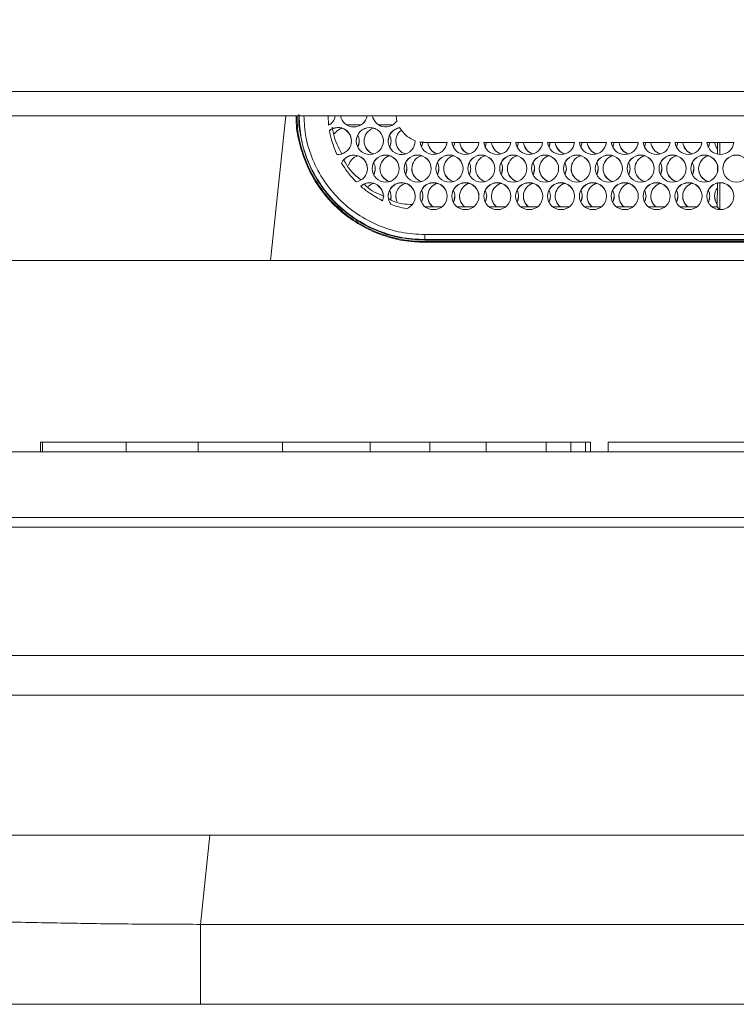
# Model space of a CAD drawing. Units: millimetres. Extents: x 900 to 1312, y 4 to 284.
# Drawn here: x 1051 to 1054, y 202 to 206 of the extents above; entities that cross this region are included whole.
import ezdxf

# ---------------------------------------------------------------- set-up
doc = ezdxf.new("R2010")
doc.units = ezdxf.units.MM
doc.header["$PDSIZE"] = -1
doc.layers.add('DIMENSIONS', color=252, linetype='Continuous')
doc.styles.get("Standard").update_dxf_attribs({"font": 'arial.ttf'})
doc.dimstyles.new('ISO-25 - ab', dxfattribs={"dimtxt": 3, "dimasz": 2.5, "dimexe": 1.25, "dimexo": 0.625, "dimtad": 1, "dimdec": 0, "dimlfac": 25, "dimrnd": 5, "dimzin": 1, "dimtxsty": 'Standard', "dimcen": 2.5, "dimadec": 0, "dimazin": 0, "dimtfac": 1, "dimtdec": 0, "dimtmove": 0, "dimatfit": 3, "dimfxl": 1, "dimlwd": 15, "dimlwe": 15, "dimarcsym": 0})

# ---------------------------------------------------------------- blocks, each defined once
blk = doc.blocks.new('*D28')
at = {"layer": 'Defpoints', "color": 0, "lineweight": 15, "transparency": 16777216}
for p in [(1135.0498, 227.4909), (1000.4578, 202.5618), (1135.0498, 202.5618)]:
    blk.add_point(p, dxfattribs=at)
at = {"layer": 'DIMENSIONS', "color": 0, "lineweight": 15, "transparency": 16777216}
for p, q in [((1000.4578, 203.1868), (1000.4578, 228.7409)), ((1135.0498, 203.1868), (1135.0498, 228.7409)), ((1002.9578, 227.4909), (1132.5498, 227.4909))]:
    blk.add_line(p, q, dxfattribs=at)
for points in [[(1002.9578, 227.9076), (1002.9578, 227.0743), (1000.4578, 227.4909)], [(1132.5498, 227.9076), (1132.5498, 227.0743), (1135.0498, 227.4909)]]:
    blk.add_solid(points, dxfattribs=at)
at = {"layer": 'DIMENSIONS', "color": 0, "lineweight": 15, "transparency": 16777216, "insert": (1067.7538, 230.0385), "char_height": 3, "attachment_point": 5}
blk.add_mtext('3365 [132,5"]', dxfattribs=at)

msp = doc.modelspace()

# ---------------------------------------------------------------- linework, layer by layer
at = {"color": 8, "linetype": 'Continuous', "lineweight": 15}
for p, q in [((1088.4218, 205.3518), (1047.0858, 205.3518)), ((1052.0345, 205.2518), (1051.9711, 204.6518)), ((1051.6808, 201.903), (1051.7197, 202.2718)), ((1065.8477, 201.903), (1051.6808, 201.903))]:
    msp.add_line(p, q, dxfattribs=at)
at = {"color": 7, "linetype": 'Continuous', "lineweight": 15}
for p, q in [((1088.4218, 205.2518), (1047.0858, 205.2518)), ((1052.2108, 205.2128), (1052.2087, 205.2518)), ((1052.4908, 205.2518), (1052.4941, 205.2302)), ((1052.3446, 205.2138), (1052.287, 205.2138)), ((1052.4766, 205.2138), (1052.419, 205.2138)), ((1052.5053, 205.2022), (1052.5053, 205.2029)), ((1052.6016, 205.1421), (1052.5958, 205.1224)), ((1052.6016, 205.1414), (1052.596, 205.122)), ((1052.6098, 205.1418), (1052.7015, 205.1418)), ((1052.6098, 205.1418), (1052.6098, 205.1411)), ((1052.6098, 205.1411), (1052.7015, 205.1411)), ((1052.7221, 205.1418), (1052.8335, 205.1418)), ((1052.7222, 205.1411), (1052.8334, 205.1411)), ((1052.7335, 205.1418), (1052.7278, 205.1224)), ((1052.7335, 205.1411), (1052.728, 205.122)), ((1052.8541, 205.1418), (1052.9655, 205.1418)), ((1052.8542, 205.1411), (1052.9654, 205.1411)), ((1052.8655, 205.1418), (1052.8598, 205.1224)), ((1052.8655, 205.1411), (1052.86, 205.122)), ((1052.9861, 205.1418), (1053.0975, 205.1418)), ((1052.9862, 205.1411), (1053.0975, 205.1411)), ((1052.9975, 205.1418), (1052.9918, 205.1224)), ((1052.9975, 205.1411), (1052.992, 205.122)), ((1053.1181, 205.1418), (1053.2295, 205.1418)), ((1053.1182, 205.1411), (1053.2294, 205.1411)), ((1053.1295, 205.1418), (1053.1238, 205.1224)), ((1053.1295, 205.1411), (1053.124, 205.122)), ((1053.2501, 205.1418), (1053.3615, 205.1418)), ((1053.2502, 205.1411), (1053.3615, 205.1411)), ((1053.2615, 205.1418), (1053.2558, 205.1224)), ((1053.2615, 205.1411), (1053.256, 205.122)), ((1053.3821, 205.1418), (1053.4935, 205.1418)), ((1053.3822, 205.1411), (1053.4934, 205.1411)), ((1053.3935, 205.1418), (1053.3878, 205.1224)), ((1053.3935, 205.1411), (1053.388, 205.122)), ((1053.5141, 205.1418), (1053.6255, 205.1418)), ((1053.5142, 205.1411), (1053.6254, 205.1411)), ((1053.5255, 205.1418), (1053.5198, 205.1224)), ((1053.5255, 205.1411), (1053.52, 205.122)), ((1053.6461, 205.1418), (1053.7575, 205.1418)), ((1053.6462, 205.1411), (1053.7575, 205.1411)), ((1053.6575, 205.1418), (1053.6518, 205.1224)), ((1053.6575, 205.1411), (1053.652, 205.122)), ((1053.7781, 205.1418), (1053.8895, 205.1418)), ((1053.7782, 205.1411), (1053.8894, 205.1411)), ((1053.7895, 205.1418), (1053.7838, 205.1224)), ((1053.7895, 205.1411), (1053.784, 205.122)), ((1053.8224, 205.1411), (1053.8222, 205.0928)), ((1053.8322, 205.0916), (1053.8322, 205.1411)), ((1053.822, 205.0469), (1053.8218, 205.0185)), ((1053.8216, 204.973), (1053.8212, 204.8751)), ((1053.8322, 204.864), (1053.8322, 204.9743)), ((1052.6805, 204.8751), (1052.6112, 204.8751)), ((1052.6559, 204.864), (1052.6357, 204.864)), ((1052.8125, 204.8751), (1052.7432, 204.8751)), ((1052.7879, 204.864), (1052.7677, 204.864)), ((1052.9445, 204.8751), (1052.8752, 204.8751)), ((1052.9199, 204.864), (1052.8997, 204.864)), ((1053.0765, 204.8751), (1053.0072, 204.8751)), ((1053.0519, 204.864), (1053.0317, 204.864)), ((1053.2085, 204.8751), (1053.1392, 204.8751)), ((1053.1839, 204.864), (1053.1637, 204.864)), ((1053.3405, 204.8751), (1053.2712, 204.8751)), ((1053.3159, 204.864), (1053.2957, 204.864)), ((1053.4725, 204.8751), (1053.4032, 204.8751)), ((1053.4479, 204.864), (1053.4277, 204.864)), ((1053.6045, 204.8751), (1053.5352, 204.8751)), ((1053.5799, 204.864), (1053.5597, 204.864)), ((1053.7365, 204.8751), (1053.6672, 204.8751)), ((1053.7119, 204.864), (1053.6917, 204.864)), ((1053.8212, 204.8751), (1053.7992, 204.8751)), ((1053.8212, 204.8751), (1053.8322, 204.864)), ((1053.8322, 204.864), (1053.8237, 204.864)), ((1052.6098, 204.7598), (1062.0538, 204.7598)), ((1052.6098, 204.7391), (1062.0538, 204.7391)), ((1052.6098, 204.7391), (1052.6098, 204.7366)), ((1052.6098, 204.7366), (1062.0538, 204.7366)), ((1052.6098, 204.7312), (1052.6098, 204.7278)), ((1052.6098, 204.7312), (1062.0538, 204.7312)), ((1062.0538, 204.7278), (1052.6098, 204.7278)), ((1061.7105, 204.6518), (1046.9658, 204.6518)), ((1051.0173, 203.8598), (1051.0173, 203.8998)), ((1051.0256, 203.8998), (1051.0173, 203.8998)), ((1051.0256, 203.8598), (1051.0256, 203.8998)), ((1051.3728, 203.8998), (1051.0256, 203.8998)), ((1051.3728, 203.8598), (1051.3728, 203.8998)), ((1051.6705, 203.8998), (1051.3728, 203.8998)), ((1051.6705, 203.8598), (1051.6705, 203.8998)), ((1052.0201, 203.8998), (1051.6705, 203.8998)), ((1052.0201, 203.8598), (1052.0201, 203.8998)), ((1052.3829, 203.8998), (1052.0201, 203.8998)), ((1052.3829, 203.8598), (1052.3829, 203.8998)), ((1052.6306, 203.8998), (1052.3829, 203.8998)), ((1052.6306, 203.8598), (1052.6306, 203.8998)), ((1052.8635, 203.8998), (1052.6306, 203.8998)), ((1052.8635, 203.8598), (1052.8635, 203.8998)), ((1053.1122, 203.8998), (1052.8635, 203.8998)), ((1053.1122, 203.8598), (1053.1122, 203.8998)), ((1053.2142, 203.8998), (1053.1122, 203.8998)), ((1053.2142, 203.8598), (1053.2142, 203.8998)), ((1053.2754, 203.8998), (1053.2142, 203.8998)), ((1053.2754, 203.8598), (1053.2754, 203.8998)), ((1053.2961, 203.8998), (1053.2754, 203.8998)), ((1053.2961, 203.8598), (1053.2961, 203.8998)), ((1053.3684, 203.8598), (1053.3684, 203.8998)), ((1054.6058, 203.8998), (1053.3684, 203.8998)), ((1005.9258, 203.8598), (1062.2858, 203.8598)), ((1062.4458, 203.5878), (1042.7658, 203.5878)), ((1001.9058, 203.5478), (1066.3058, 203.5478)), ((1067.3888, 203.0158), (1000.8228, 203.0158)), ((1067.7538, 202.8518), (1000.4578, 202.8518)), ((1000.4578, 202.2718), (1067.7538, 202.2718)), ((1065.5675, 201.5718), (1051.6808, 201.5718))]:
    msp.add_line(p, q, dxfattribs=at)
at = {"color": 7, "linetype": 'Continuous', "lineweight": 15, "flags": 128}
for points in [[(1052.3378, 205.1476), (1052.3376, 205.1431), (1052.3318, 205.1224)], [(1052.4698, 205.1476), (1052.4656, 205.1261), (1052.4638, 205.1224)], [(1053.8223, 205.1124), (1053.8159, 205.1222), (1053.8101, 205.1418)], [(1053.8223, 205.1117), (1053.8159, 205.1215), (1053.8101, 205.1411)], [(1052.4038, 205.0333), (1052.4035, 205.0274), (1052.3978, 205.0081)], [(1052.5358, 205.0333), (1052.5316, 205.0119), (1052.5298, 205.0081)], [(1052.6678, 205.0333), (1052.6636, 205.0119), (1052.6618, 205.0081)], [(1052.7998, 205.0333), (1052.7956, 205.0119), (1052.7938, 205.0081)], [(1052.9318, 205.0333), (1052.9276, 205.0119), (1052.9258, 205.0081)], [(1053.0638, 205.0333), (1053.0596, 205.0119), (1053.0578, 205.0081)], [(1053.1958, 205.0333), (1053.1916, 205.0119), (1053.1898, 205.0081)], [(1053.3278, 205.0333), (1053.3236, 205.0119), (1053.3218, 205.0081)], [(1053.4598, 205.0333), (1053.4556, 205.0119), (1053.4538, 205.0081)], [(1053.5918, 205.0333), (1053.5876, 205.0119), (1053.5858, 205.0081)], [(1053.7238, 205.0333), (1053.7196, 205.0119), (1053.7178, 205.0081)], [(1052.4698, 204.9191), (1052.469, 204.9095), (1052.4677, 204.9038)], [(1052.4945, 204.8968), (1052.4916, 204.9051), (1052.4898, 204.9191)], [(1052.6018, 204.9191), (1052.6005, 204.9069), (1052.5958, 204.8939)], [(1052.7338, 204.9191), (1052.7296, 204.8976), (1052.7278, 204.8939)], [(1052.8658, 204.9191), (1052.8616, 204.8976), (1052.8598, 204.8939)], [(1052.9978, 204.9191), (1052.9936, 204.8976), (1052.9918, 204.8939)], [(1053.1298, 204.9191), (1053.1256, 204.8976), (1053.1238, 204.8939)], [(1053.2618, 204.9191), (1053.2576, 204.8976), (1053.2558, 204.8939)], [(1053.3938, 204.9191), (1053.3896, 204.8976), (1053.3878, 204.8939)], [(1053.5258, 204.9191), (1053.5216, 204.8976), (1053.5198, 204.8939)], [(1053.6578, 204.9191), (1053.6536, 204.8976), (1053.6518, 204.8939)], [(1053.7898, 204.9191), (1053.7856, 204.8976), (1053.7838, 204.8939)], [(1053.8212, 204.8852), (1053.8141, 204.8976), (1053.8098, 204.9191)]]:
    msp.add_lwpolyline(points, dxfattribs=at)
at = {"color": 7, "linetype": 'Continuous', "lineweight": 15}
for centre in [(1052.3818, 205.1476), (1052.4478, 205.0333), (1052.5798, 205.0333), (1052.7118, 205.0333), (1052.8438, 205.0333), (1052.9758, 205.0333), (1053.1078, 205.0333), (1053.2398, 205.0333), (1053.3718, 205.0333), (1053.5038, 205.0333), (1053.6358, 205.0333), (1053.7678, 205.0333), (1053.8998, 205.0333), (1052.6458, 204.9191), (1052.7778, 204.9191), (1052.9098, 204.9191), (1053.0418, 204.9191), (1053.1738, 204.9191), (1053.3058, 204.9191), (1053.4378, 204.9191), (1053.5698, 204.9191), (1053.7018, 204.9191), (1053.8338, 204.9191)]:
    msp.add_circle(centre, 0.056, dxfattribs=at)
for centre, radius, start, end in [((1052.1839, 205.2618), 0.056, 298.8014, 349.6989), ((1052.3158, 205.2618), 0.056, 190.3213, 349.6787), ((1052.4478, 205.2618), 0.056, 190.322, 325.63), ((1052.2498, 205.1476), 0.056, 265.6263, 129.5841), ((1052.2498, 205.1468), 0.056, 0.0248, 129.5583), ((1052.2818, 205.1468), 0.056, 106.5851, 147.892), ((1052.3818, 205.1468), 0.056, 0.0237, 179.9763), ((1052.2819, 205.1469), 0.0559, 333.618, 26.7859), ((1052.4138, 205.1469), 0.056, 106.5748, 252.1705), ((1052.5138, 205.1468), 0.056, 98.7407, 179.9884), ((1052.5138, 205.1475), 0.056, 98.7803, 1.1569), ((1052.4139, 205.1469), 0.0559, 333.6292, 26.7747), ((1052.5458, 205.1469), 0.056, 127.0577, 252.1727), ((1052.4138, 205.1476), 0.056, 180.0137, 253.4176), ((1052.5458, 205.1476), 0.056, 180.0136, 253.4193), ((1052.6458, 205.1476), 0.056, 184.232, 354.0702), ((1052.6778, 205.1476), 0.056, 185.9205, 253.413), ((1052.6778, 205.1469), 0.056, 185.9197, 252.1598), ((1052.7778, 205.1476), 0.056, 185.9307, 354.0693), ((1052.8098, 205.1476), 0.056, 185.9171, 253.4164), ((1052.8098, 205.1469), 0.056, 185.9155, 252.164), ((1052.9098, 205.1476), 0.056, 185.9303, 354.0697), ((1052.9418, 205.1476), 0.056, 185.9189, 253.4163), ((1052.9418, 205.1469), 0.056, 185.9197, 252.1598), ((1053.0418, 205.1476), 0.056, 185.9307, 354.0693), ((1053.0738, 205.1476), 0.056, 185.9205, 253.413), ((1053.0738, 205.1469), 0.056, 185.9197, 252.1598), ((1053.1738, 205.1476), 0.056, 185.9303, 354.0697), ((1053.2058, 205.1476), 0.056, 185.9171, 253.4164), ((1053.2058, 205.1469), 0.056, 185.9155, 252.164), ((1053.3058, 205.1476), 0.056, 185.9303, 354.0697), ((1053.3378, 205.1476), 0.056, 185.9189, 253.4163), ((1053.3378, 205.1469), 0.056, 185.9197, 252.1598), ((1053.4378, 205.1476), 0.056, 185.9307, 354.0693), ((1053.4698, 205.1476), 0.056, 185.9171, 253.4164), ((1053.4698, 205.1469), 0.056, 185.9155, 252.164), ((1053.5698, 205.1476), 0.056, 185.9303, 354.0697), ((1053.6018, 205.1476), 0.056, 185.9189, 253.4163), ((1053.6018, 205.1469), 0.056, 185.9173, 252.1639), ((1053.7018, 205.1476), 0.056, 185.9307, 354.0693), ((1053.7338, 205.1476), 0.056, 185.9205, 253.413), ((1053.7338, 205.1469), 0.056, 185.9197, 252.1598), ((1053.8338, 205.1476), 0.056, 185.9307, 354.0693), ((1052.3158, 205.0333), 0.056, 279.4551, 156.2484), ((1052.3158, 205.0326), 0.056, 0.0337, 156.2078), ((1052.3478, 205.0326), 0.056, 106.5864, 166.4317), ((1052.4478, 205.0326), 0.056, 0.0234, 179.9766), ((1052.4798, 205.0326), 0.056, 106.5753, 252.17), ((1052.5798, 205.0326), 0.056, 0.0234, 179.9766), ((1052.6118, 205.0326), 0.056, 106.5737, 252.1702), ((1052.7118, 205.0326), 0.056, 0.0238, 179.9762), ((1052.7438, 205.0326), 0.056, 106.5753, 252.17), ((1052.8438, 205.0326), 0.056, 0.0234, 179.9766), ((1052.8758, 205.0326), 0.056, 106.5747, 252.1705), ((1052.9758, 205.0326), 0.056, 0.0224, 179.9776), ((1053.0078, 205.0326), 0.056, 106.5737, 252.1702), ((1053.1078, 205.0326), 0.056, 0.0237, 179.9763), ((1053.1398, 205.0326), 0.056, 106.5753, 252.17), ((1053.2398, 205.0326), 0.056, 0.0234, 179.9766), ((1053.2718, 205.0326), 0.056, 106.5734, 252.1718), ((1053.3718, 205.0326), 0.056, 0.0238, 179.9762), ((1053.4038, 205.0326), 0.056, 106.5753, 252.17), ((1053.5038, 205.0326), 0.056, 0.0234, 179.9766), ((1053.5358, 205.0326), 0.056, 106.5753, 252.17), ((1053.6358, 205.0326), 0.056, 0.0234, 179.9766), ((1053.6678, 205.0326), 0.056, 106.5737, 252.1702), ((1053.7678, 205.0326), 0.056, 0.0238, 179.9762), ((1053.7998, 205.0326), 0.056, 106.5753, 252.17), ((1053.8998, 205.0326), 0.056, 0.0234, 179.9766), ((1052.3479, 205.0326), 0.0559, 333.6233, 26.7806), ((1052.4799, 205.0326), 0.0559, 333.6279, 26.776), ((1052.6119, 205.0326), 0.0559, 333.6148, 26.7891), ((1052.7439, 205.0326), 0.0559, 333.6279, 26.776), ((1052.8759, 205.0326), 0.0559, 333.6197, 26.7814), ((1053.0079, 205.0326), 0.0559, 333.6148, 26.7891), ((1053.1399, 205.0326), 0.0559, 333.6279, 26.776), ((1053.2719, 205.0326), 0.0559, 333.6197, 26.7814), ((1053.4039, 205.0326), 0.0559, 333.6165, 26.7874), ((1053.5359, 205.0326), 0.0559, 333.6279, 26.776), ((1053.6679, 205.0326), 0.0559, 333.6148, 26.7891), ((1052.4798, 205.0333), 0.056, 180.0123, 253.419), ((1052.6118, 205.0333), 0.056, 180.0124, 253.4205), ((1052.7438, 205.0333), 0.056, 180.0137, 253.4176), ((1052.8758, 205.0333), 0.056, 180.015, 253.418), ((1053.0078, 205.0333), 0.056, 180.0124, 253.4205), ((1053.1398, 205.0333), 0.056, 180.0137, 253.4176), ((1053.2718, 205.0333), 0.056, 180.014, 253.4189), ((1053.4038, 205.0333), 0.056, 180.0137, 253.4176), ((1053.5358, 205.0333), 0.056, 180.0123, 253.419), ((1053.6678, 205.0333), 0.056, 180.0124, 253.4205), ((1053.7998, 205.0333), 0.056, 180.0137, 253.4176), ((1052.3818, 204.919), 0.056, 340.1679, 132.5682), ((1052.3818, 204.9183), 0.056, 0.0357, 132.5536), ((1052.4137, 204.9185), 0.0559, 106.5558, 133.26), ((1052.5138, 204.9191), 0.056, 291.4388, 217.2612), ((1052.5138, 204.9183), 0.056, 0.0227, 179.9773), ((1052.5458, 204.9184), 0.056, 106.5742, 202.5728), ((1052.6458, 204.9183), 0.056, 0.0279, 179.9721), ((1052.6778, 204.9184), 0.056, 106.5744, 230.6504), ((1052.7778, 204.9183), 0.056, 0.0283, 179.9717), ((1052.8098, 204.9184), 0.056, 106.575, 230.6485), ((1052.9098, 204.9183), 0.056, 0.0279, 179.9721), ((1052.9418, 204.9184), 0.056, 106.5718, 230.6516), ((1053.0418, 204.9183), 0.056, 0.0283, 179.9717), ((1053.0738, 204.9184), 0.056, 106.5744, 230.6504), ((1053.1738, 204.9183), 0.056, 0.0279, 179.9721), ((1053.2058, 204.9184), 0.056, 106.5734, 230.6501), ((1053.3058, 204.9183), 0.056, 0.0279, 179.9721), ((1053.3378, 204.9184), 0.056, 106.5718, 230.6516), ((1053.4378, 204.9183), 0.056, 0.0283, 179.9717), ((1053.4698, 204.9184), 0.056, 106.5744, 230.6504), ((1053.5698, 204.9183), 0.056, 0.0279, 179.9721), ((1053.6018, 204.9184), 0.056, 106.5734, 230.6501), ((1053.7018, 204.9183), 0.056, 0.0279, 179.9721), ((1053.7338, 204.9184), 0.056, 106.5744, 230.6504), ((1053.8338, 204.9183), 0.056, 0.0283, 179.9717), ((1052.4139, 204.9184), 0.0559, 344.8865, 26.7852), ((1052.5459, 204.9184), 0.0559, 333.6209, 26.7802), ((1052.6779, 204.9184), 0.0559, 333.6178, 26.7861), ((1052.8099, 204.9184), 0.0559, 333.6292, 26.7747), ((1052.9419, 204.9184), 0.0559, 333.621, 26.7802), ((1053.0739, 204.9184), 0.0559, 333.6292, 26.7747), ((1053.2059, 204.9184), 0.0559, 333.6292, 26.7747), ((1053.3379, 204.9184), 0.0559, 333.616, 26.7879), ((1053.4699, 204.9184), 0.0559, 333.6292, 26.7747), ((1053.6019, 204.9184), 0.0559, 333.621, 26.7802), ((1053.7339, 204.9184), 0.0559, 333.6178, 26.7861), ((1053.8658, 204.9184), 0.0559, 142.2554, 217.2189), ((1052.6778, 204.9191), 0.056, 180.0044, 231.8008), ((1052.8098, 204.9191), 0.056, 180.0075, 231.7952), ((1052.9418, 204.9191), 0.056, 180.0044, 231.8008), ((1053.0738, 204.9191), 0.056, 180.0044, 231.8008), ((1053.2058, 204.9191), 0.056, 180.005, 231.7977), ((1053.3378, 204.9191), 0.056, 180.0044, 231.8008), ((1053.4698, 204.9191), 0.056, 180.0075, 231.7952), ((1053.6018, 204.9191), 0.056, 180.0044, 231.8008), ((1053.7338, 204.9191), 0.056, 180.0044, 231.8008)]:
    msp.add_arc(centre, radius, start, end, dxfattribs=at)
for points, knots in [([(1052.6098, 204.7278), (1052.5798, 204.7293), (1052.5198, 204.7323), (1052.4323, 204.7556), (1052.35, 204.7925), (1052.2748, 204.8427), (1052.2093, 204.9049), (1052.1551, 204.9771), (1052.1136, 205.0575), (1052.0872, 205.1437), (1052.0754, 205.2095), (1052.0769, 205.2457), (1052.0772, 205.2518)], [0, 0, 0, 0, 0.108585, 0.217169, 0.325753, 0.434337, 0.542965, 0.651593, 0.760285, 0.868976, 0.977726, 1, 1, 1, 1]), ([(1052.0812, 205.2518), (1052.0812, 205.2347), (1052.0814, 205.1878), (1052.0986, 205.1123), (1052.1303, 205.0284), (1052.1766, 204.9513), (1052.2347, 204.8828), (1052.3038, 204.8253), (1052.3814, 204.7799), (1052.4656, 204.7488), (1052.5428, 204.7333), (1052.5912, 204.7317), (1052.6098, 204.7312)], [0, 0, 0, 0, 0.062216, 0.171007, 0.279801, 0.388579, 0.497356, 0.606083, 0.714811, 0.823473, 0.932135, 1, 1, 1, 1]), ([(1052.0878, 205.2586), (1052.0878, 205.2586), (1052.0853, 205.2298), (1052.0939, 205.1708), (1052.1144, 205.0857), (1052.151, 205.0046), (1052.1999, 204.9314), (1052.261, 204.8669), (1052.3314, 204.8141), (1052.4104, 204.7737), (1052.5032, 204.7433), (1052.5714, 204.739), (1052.6098, 204.7366)], [0, 0, 0, 0, 0.000034, 0.105982, 0.215005, 0.320961, 0.429992, 0.535917, 0.644917, 0.750773, 0.859699, 1, 1, 1, 1]), ([(1052.2456, 205.0918), (1052.238, 205.1097), (1052.2244, 205.1417), (1052.2173, 205.1757), (1052.2142, 205.1907)], [0, 0, 0, 0, 0.559906, 1, 1, 1, 1]), ([(1052.2654, 205.0942), (1052.2516, 205.1216), (1052.2337, 205.1569), (1052.2273, 205.1956), (1052.2259, 205.2043)], [0, 0, 0, 0, 0.7743562, 1, 1, 1, 1]), ([(1052.5053, 205.2029), (1052.5147, 205.1896), (1052.5317, 205.1658), (1052.5581, 205.1539), (1052.5698, 205.1487)], [0, 0, 0, 0, 0.559348, 1, 1, 1, 1]), ([(1052.59, 205.1435), (1052.5937, 205.1429), (1052.6002, 205.142), (1052.6069, 205.1419), (1052.6098, 205.1418)], [0, 0, 0, 0, 0.559954, 1, 1, 1, 1]), ([(1052.6098, 205.1411), (1052.6061, 205.1412), (1052.5994, 205.1413), (1052.5929, 205.1423), (1052.59, 205.1428)], [0, 0, 0, 0, 0.559954, 1, 1, 1, 1]), ([(1052.325, 204.9781), (1052.3124, 204.9916), (1052.29, 205.0158), (1052.2723, 205.0436), (1052.2646, 205.0559)], [0, 0, 0, 0, 0.559923, 1, 1, 1, 1]), ([(1052.344, 204.9862), (1052.3189, 205.0076), (1052.2898, 205.0323), (1052.2764, 205.067), (1052.2746, 205.0718)], [0, 0, 0, 0, 0.861855, 1, 1, 1, 1]), ([(1052.4413, 204.9191), (1052.414, 204.9296), (1052.3829, 204.9414), (1052.3619, 204.966), (1052.3594, 204.9689)], [0, 0, 0, 0, 0.878798, 1, 1, 1, 1]), ([(1052.4345, 204.9001), (1052.4165, 204.9097), (1052.3843, 204.9268), (1052.3563, 204.9501), (1052.3439, 204.9603)], [0, 0, 0, 0, 0.559919, 1, 1, 1, 1]), ([(1052.5568, 204.8841), (1052.5305, 204.8854), (1052.4957, 204.887), (1052.4665, 204.9047), (1052.4594, 204.9091)], [0, 0, 0, 0, 0.75392, 1, 1, 1, 1]), ([(1052.5343, 204.867), (1052.5219, 204.8696), (1052.4999, 204.8744), (1052.4786, 204.8819), (1052.4693, 204.8852)], [0, 0, 0, 0, 0.559961, 1, 1, 1, 1]), ([(1052.6098, 204.7598), (1052.6098, 204.7572), (1052.6098, 204.7519), (1052.6098, 204.7451), (1052.6098, 204.7403), (1052.6098, 204.7395), (1052.6098, 204.7391)], [0, 0, 0, 0, 0.250448, 0.5009, 0.751113, 1, 1, 1, 1]), ([(1051.6808, 201.903), (1051.6808, 201.8538), (1051.6808, 201.7838), (1051.6808, 201.7011), (1051.6808, 201.6527), (1051.6808, 201.6157), (1051.6808, 201.5785), (1051.6808, 201.5746), (1051.6808, 201.5718)], [0, 0, 0, 0, 0.274446, 0.390749, 0.499967, 0.609339, 0.725514, 1, 1, 1, 1]), ([(1051.6808, 201.5718), (1051.6388, 201.5718), (1051.5568, 201.5718), (1051.4374, 201.5718), (1051.3217, 201.5718), (1051.2098, 201.5718), (1051.0995, 201.5718), (1050.9739, 201.5718), (1050.8337, 201.5718), (1050.6824, 201.5718), (1050.5393, 201.5718), (1050.407, 201.5718), (1050.2865, 201.5718), (1050.1795, 201.5718), (1050.0868, 201.5718), (1050.0098, 201.5718), (1049.949, 201.5718), (1049.9058, 201.5718), (1049.8792, 201.5718), (1049.8761, 201.5718), (1049.8747, 201.5718)], [0, 0, 0, 0, 0.047193, 0.092302, 0.134307, 0.177439, 0.218666, 0.259896, 0.322397, 0.384964, 0.447576, 0.510027, 0.572199, 0.634402, 0.696581, 0.75876, 0.820706, 0.882628, 0.944256, 1, 1, 1, 1])]:
    msp.add_open_spline(points, degree=3, knots=knots, dxfattribs=at)
at = {"color": 8, "linetype": 'Continuous', "lineweight": 15}
for points, knots in [([(1052.6098, 204.7391), (1052.5757, 204.741), (1052.5073, 204.7449), (1052.4088, 204.776), (1052.3179, 204.8242), (1052.2383, 204.8896), (1052.1729, 204.9692), (1052.1247, 205.0601), (1052.0944, 205.1556), (1052.0906, 205.2208), (1052.0887, 205.2518)], [0, 0, 0, 0, 0.126417, 0.252839, 0.379267, 0.505706, 0.632155, 0.758617, 0.885081, 1, 1, 1, 1]), ([(1052.1088, 205.2518), (1052.1105, 205.2223), (1052.1142, 205.16), (1052.1433, 205.0685), (1052.1896, 204.9811), (1052.2526, 204.9046), (1052.3291, 204.8417), (1052.4165, 204.7953), (1052.5112, 204.7654), (1052.577, 204.7617), (1052.6098, 204.7598)], [0, 0, 0, 0, 0.113721, 0.240348, 0.366968, 0.493592, 0.62021, 0.746808, 0.873399, 1, 1, 1, 1]), ([(1049.5572, 201.9363), (1049.5591, 201.9363), (1049.5629, 201.9362), (1049.5953, 201.9357), (1049.6475, 201.9347), (1049.7206, 201.9334), (1049.8135, 201.9318), (1049.9252, 201.9298), (1050.0543, 201.9275), (1050.1997, 201.9248), (1050.3594, 201.922), (1050.5318, 201.9188), (1050.7146, 201.9157), (1050.9267, 201.9116), (1051.1664, 201.907), (1051.426, 201.9036), (1051.5966, 201.9032), (1051.6808, 201.903)], [0, 0, 0, 0, 0.0610682, 0.1235358, 0.1861765, 0.2490078, 0.3119615, 0.3750053, 0.4380774, 0.501096, 0.5644766, 0.6278339, 0.690921, 0.7548079, 0.8390474, 0.9205365, 1, 1, 1, 1])]:
    msp.add_open_spline(points, degree=3, knots=knots, dxfattribs=at)

# ---------------------------------------------------------------- dimensions: what is measured, and where the dimension line sits
at = {"layer": 'DIMENSIONS', "lineweight": 15}
dim = msp.add_linear_dim(base=(1135.0498, 227.4909), p1=(1000.4578, 202.5618), p2=(1135.0498, 202.5618), dimstyle='ISO-25 - ab', dxfattribs=at)
dim.commit()
dim.dimension.update_dxf_attribs({"geometry": '*D28', "text_midpoint": (1067.7538, 230.0385)})

doc.saveas('drawing.dxf')
